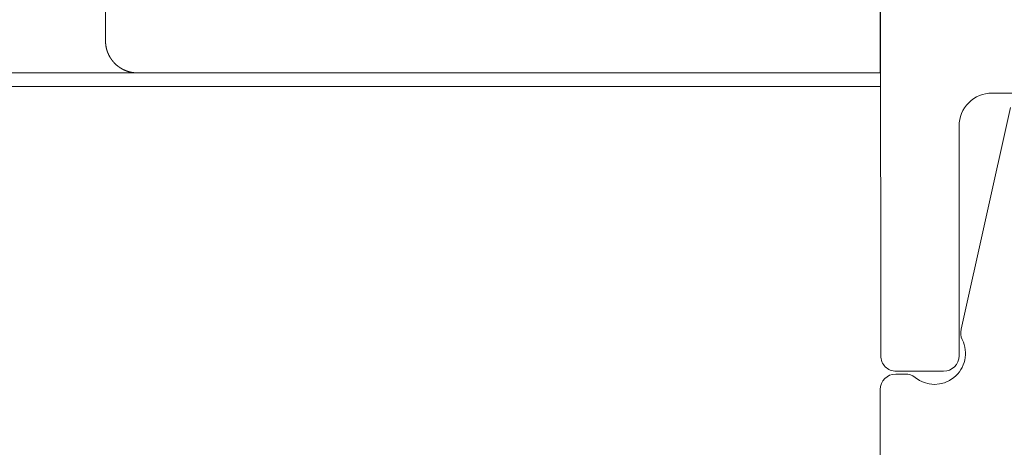
# Model space of a CAD drawing. Units: inches. Extents: x 734 to 1170, y 161 to 726.
# Drawn here: x 1064 to 1065, y 435 to 436 of the extents above; entities that cross this region are included whole.
import ezdxf

# ---------------------------------------------------------------- set-up
doc = ezdxf.new("R2010")
doc.units = ezdxf.units.IN
doc.header["$MEASUREMENT"] = 0
doc.layers.add('LAYER1', color=7, linetype='Continuous')
doc.layers.add('LAYER_1', color=7, linetype='Continuous')

msp = doc.modelspace()

# ---------------------------------------------------------------- linework, layer by layer
at = {"color": 7, "lineweight": 0}
for p, q in [((1065.05655, 435.78327), (873.06068, 435.78327)), ((1065.05695, 435.77006), (873.06109, 435.77006))]:
    msp.add_line(p, q, dxfattribs=at)
at = {"layer": 'LAYER1', "color": 7, "lineweight": 0}
for p, q in [((1065.05742, 435.8878), (1065.05766, 435.50948)), ((1065.28151, 435.76377), (1065.1655, 435.76377)), ((1065.13543, 435.53506), (1065.18326, 435.74966)), ((1065.13354, 435.50948), (1065.13354, 435.73181)), ((1065.07212, 435.4918), (1065.08147, 435.4918)), ((1065.07264, 435.4945), (1065.11856, 435.4945)), ((1065.05712, 435.4768), (1065.05712, 433.87649))]:
    msp.add_line(p, q, dxfattribs=at)
for centre, radius, start, end in [((1065.1655, 435.73181), 0.03196, 89.99821, 180.00178), ((1065.15007, 435.53179), 0.015, 167.43559, 206.37803), ((1065.10975, 435.5118), 0.03, 231.05756, 26.37803), ((1065.07264, 435.50948), 0.01498, 179.99186, 270), ((1065.11856, 435.50948), 0.01498, 270, 360), ((1065.07212, 435.4768), 0.015, 90, 180), ((1065.08147, 435.4768), 0.015, 51.05756, 90)]:
    msp.add_arc(centre, radius, start, end, dxfattribs=at)
at = {"layer": 'LAYER_1', "color": 7, "lineweight": 0}
for p, q in [((1064.30698, 435.96684), (1064.30698, 435.81334)), ((1065.05695, 435.78327), (1065.05695, 435.91825)), ((1064.30698, 435.81334), (1064.307, 435.81327)), ((1064.307, 435.81327), (1064.307, 435.8129)), ((1064.307, 435.8129), (1064.30702, 435.81284)), ((1064.30702, 435.81284), (1064.30702, 435.81255)), ((1064.30702, 435.81255), (1064.30703, 435.81249)), ((1064.30703, 435.81249), (1064.30703, 435.81227)), ((1064.30703, 435.81227), (1064.30705, 435.8122)), ((1064.30705, 435.8122), (1064.30705, 435.81205)), ((1064.30705, 435.81205), (1064.30707, 435.81199)), ((1064.30707, 435.81199), (1064.30707, 435.81185)), ((1064.30707, 435.81185), (1064.30708, 435.81177)), ((1064.30708, 435.81177), (1064.30708, 435.81164)), ((1064.30708, 435.81164), (1064.3071, 435.81157)), ((1064.3071, 435.81157), (1064.3071, 435.81142)), ((1064.3071, 435.81142), (1064.30712, 435.81135)), ((1064.30712, 435.81135), (1064.30712, 435.81129)), ((1064.30712, 435.81129), (1064.30713, 435.8112)), ((1064.30713, 435.8112), (1064.30713, 435.81107)), ((1064.30713, 435.81107), (1064.30715, 435.811)), ((1064.30715, 435.811), (1064.30715, 435.81092)), ((1064.30715, 435.81092), (1064.30717, 435.81085)), ((1064.30717, 435.81085), (1064.30717, 435.81079)), ((1064.30717, 435.81079), (1064.30718, 435.81072)), ((1064.30718, 435.81072), (1064.30718, 435.81064)), ((1064.30718, 435.81064), (1064.3072, 435.81057)), ((1064.3072, 435.81057), (1064.3072, 435.8105)), ((1064.3072, 435.8105), (1064.30722, 435.81044)), ((1064.30722, 435.81044), (1064.30722, 435.81037)), ((1064.30722, 435.81037), (1064.30723, 435.81029)), ((1064.30723, 435.81029), (1064.30723, 435.81022)), ((1064.30723, 435.81022), (1064.30727, 435.81009)), ((1064.30727, 435.81009), (1064.30727, 435.81)), ((1064.30727, 435.81), (1064.30728, 435.80994)), ((1064.30728, 435.80994), (1064.30728, 435.80987)), ((1064.30728, 435.80987), (1064.3073, 435.8098)), ((1064.3073, 435.8098), (1064.30732, 435.80972)), ((1064.30732, 435.80972), (1064.30732, 435.80965)), ((1064.30732, 435.80965), (1064.30733, 435.80959)), ((1064.30733, 435.80959), (1064.30733, 435.80952)), ((1064.30733, 435.80952), (1064.30735, 435.80945)), ((1064.30735, 435.80945), (1064.30737, 435.80937)), ((1064.30737, 435.80937), (1064.30737, 435.8093)), ((1064.30737, 435.8093), (1064.30742, 435.8091)), ((1064.30742, 435.8091), (1064.30742, 435.80902)), ((1064.30742, 435.80902), (1064.30747, 435.80882)), ((1064.30747, 435.80882), (1064.30747, 435.80875)), ((1064.30747, 435.80875), (1064.30748, 435.80867)), ((1064.30748, 435.80867), (1064.30752, 435.80854)), ((1064.30752, 435.80854), (1064.30752, 435.80847)), ((1064.30752, 435.80847), (1064.30753, 435.8084)), ((1064.30753, 435.8084), (1064.30755, 435.80832)), ((1064.30755, 435.80832), (1064.30758, 435.80819)), ((1064.30758, 435.80819), (1064.30758, 435.80812)), ((1064.30758, 435.80812), (1064.30762, 435.80799)), ((1064.30762, 435.80799), (1064.30763, 435.8079)), ((1064.30763, 435.8079), (1064.3077, 435.80764)), ((1064.3077, 435.80764), (1064.30772, 435.80755)), ((1064.30772, 435.80755), (1064.30772, 435.80749)), ((1064.30772, 435.80749), (1064.3078, 435.80715)), ((1064.3078, 435.80715), (1064.30782, 435.80707)), ((1064.30782, 435.80707), (1064.30792, 435.80667)), ((1064.30792, 435.80667), (1064.30793, 435.80659)), ((1064.30793, 435.80659), (1064.30795, 435.80652)), ((1064.30795, 435.80652), (1064.30798, 435.80645)), ((1064.30798, 435.80645), (1064.30807, 435.80612)), ((1064.30807, 435.80612), (1064.30808, 435.80604)), ((1064.30808, 435.80604), (1064.30812, 435.8059)), ((1064.30812, 435.8059), (1064.30815, 435.80584)), ((1064.30815, 435.80584), (1064.30823, 435.8055)), ((1064.30823, 435.8055), (1064.30827, 435.80544)), ((1064.30827, 435.80544), (1064.30828, 435.80535)), ((1064.30828, 435.80535), (1064.30832, 435.80522)), ((1064.30832, 435.80522), (1064.30835, 435.80515)), ((1064.30835, 435.80515), (1064.3084, 435.80495)), ((1064.3084, 435.80495), (1064.30843, 435.80489)), ((1064.30843, 435.80489), (1064.30847, 435.80475)), ((1064.30847, 435.80475), (1064.3085, 435.80469)), ((1064.3085, 435.80469), (1064.30853, 435.80455)), ((1064.30853, 435.80455), (1064.30857, 435.80449)), ((1064.30857, 435.80449), (1064.30858, 435.80442)), ((1064.30858, 435.80442), (1064.3086, 435.80434)), ((1064.3086, 435.80434), (1064.30863, 435.80427)), ((1064.30863, 435.80427), (1064.30867, 435.80414)), ((1064.30867, 435.80414), (1064.3087, 435.80407)), ((1064.3087, 435.80407), (1064.30872, 435.804)), ((1064.30872, 435.804), (1064.30875, 435.80394)), ((1064.30875, 435.80394), (1064.30877, 435.80387)), ((1064.30877, 435.80387), (1064.3088, 435.8038)), ((1064.3088, 435.8038), (1064.30883, 435.80367)), ((1064.30883, 435.80367), (1064.30887, 435.8036)), ((1064.30887, 435.8036), (1064.30888, 435.80354)), ((1064.30888, 435.80354), (1064.30892, 435.80347)), ((1064.30892, 435.80347), (1064.30893, 435.8034)), ((1064.30893, 435.8034), (1064.30897, 435.80334)), ((1064.30897, 435.80334), (1064.30898, 435.80327)), ((1064.30898, 435.80327), (1064.30902, 435.8032)), ((1064.30902, 435.8032), (1064.30903, 435.80314)), ((1064.30903, 435.80314), (1064.30907, 435.80307)), ((1064.30907, 435.80307), (1064.30908, 435.803)), ((1064.30908, 435.803), (1064.30915, 435.80287)), ((1064.30915, 435.80287), (1064.30917, 435.8028)), ((1064.30917, 435.8028), (1064.3092, 435.80274)), ((1064.3092, 435.80274), (1064.30922, 435.80267)), ((1064.30922, 435.80267), (1064.30925, 435.80262)), ((1064.30925, 435.80262), (1064.30928, 435.80255)), ((1064.30928, 435.80255), (1064.3093, 435.80249)), ((1064.3093, 435.80249), (1064.30933, 435.80242)), ((1064.30933, 435.80242), (1064.30935, 435.80235)), ((1064.30935, 435.80235), (1064.30942, 435.80222)), ((1064.30942, 435.80222), (1064.30943, 435.80215)), ((1064.30943, 435.80215), (1064.3095, 435.80202)), ((1064.3095, 435.80202), (1064.30952, 435.80195)), ((1064.30952, 435.80195), (1064.30962, 435.80175)), ((1064.30962, 435.80175), (1064.30963, 435.8017)), ((1064.30963, 435.8017), (1064.3097, 435.80157)), ((1064.3097, 435.80157), (1064.30972, 435.8015)), ((1064.30972, 435.8015), (1064.30985, 435.80124)), ((1064.30985, 435.80124), (1064.30987, 435.80119)), ((1064.30987, 435.80119), (1064.31, 435.80092)), ((1064.31, 435.80092), (1064.31002, 435.80085)), ((1064.31002, 435.80085), (1064.31005, 435.80079)), ((1064.31005, 435.80079), (1064.31008, 435.80074)), ((1064.31008, 435.80074), (1064.31025, 435.8004)), ((1064.31025, 435.8004), (1064.31027, 435.80035)), ((1064.31027, 435.80035), (1064.3104, 435.80009)), ((1064.3104, 435.80009), (1064.31043, 435.80004)), ((1064.31043, 435.80004), (1064.31057, 435.79977)), ((1064.31057, 435.79977), (1064.3106, 435.79972)), ((1064.3106, 435.79972), (1064.3107, 435.79952)), ((1064.3107, 435.79952), (1064.31073, 435.79947)), ((1064.31073, 435.79947), (1064.31083, 435.79927)), ((1064.31083, 435.79927), (1064.31087, 435.79922)), ((1064.31087, 435.79922), (1064.3109, 435.79915)), ((1064.3109, 435.79915), (1064.31095, 435.79909)), ((1064.31095, 435.79909), (1064.31098, 435.79904)), ((1064.31098, 435.79904), (1064.31108, 435.79884)), ((1064.31108, 435.79884), (1064.31112, 435.79879)), ((1064.31112, 435.79879), (1064.31118, 435.79865)), ((1064.31118, 435.79865), (1064.31122, 435.7986)), ((1064.31122, 435.7986), (1064.31127, 435.79854)), ((1064.31127, 435.79854), (1064.3113, 435.79847)), ((1064.3113, 435.79847), (1064.31133, 435.79842)), ((1064.31133, 435.79842), (1064.3114, 435.79829)), ((1064.3114, 435.79829), (1064.31145, 435.79824)), ((1064.31145, 435.79824), (1064.31152, 435.7981)), ((1064.31152, 435.7981), (1064.31155, 435.79805)), ((1064.31155, 435.79805), (1064.31158, 435.79799)), ((1064.31158, 435.79799), (1064.31163, 435.79792)), ((1064.31163, 435.79792), (1064.31167, 435.79787)), ((1064.31167, 435.79787), (1064.3117, 435.7978)), ((1064.3117, 435.7978), (1064.31173, 435.79775)), ((1064.31173, 435.79775), (1064.31178, 435.79769)), ((1064.31178, 435.79769), (1064.31182, 435.79762)), ((1064.31182, 435.79762), (1064.31185, 435.79757)), ((1064.31185, 435.79757), (1064.3119, 435.7975)), ((1064.3119, 435.7975), (1064.31193, 435.79745)), ((1064.31193, 435.79745), (1064.31197, 435.79739)), ((1064.31197, 435.79739), (1064.31202, 435.79734)), ((1064.31202, 435.79734), (1064.31208, 435.7972)), ((1064.31208, 435.7972), (1064.31213, 435.79715)), ((1064.31213, 435.79715), (1064.31217, 435.79709)), ((1064.31217, 435.79709), (1064.3122, 435.79704)), ((1064.3122, 435.79704), (1064.31225, 435.79697)), ((1064.31225, 435.79697), (1064.31228, 435.79692)), ((1064.31228, 435.79692), (1064.31232, 435.79685)), ((1064.31232, 435.79685), (1064.31237, 435.7968)), ((1064.31237, 435.7968), (1064.3124, 435.79674)), ((1064.3124, 435.79674), (1064.31245, 435.79669)), ((1064.31245, 435.79669), (1064.31248, 435.79662)), ((1064.31248, 435.79662), (1064.31253, 435.79657)), ((1064.31253, 435.79657), (1064.31257, 435.7965)), ((1064.31257, 435.7965), (1064.3126, 435.79645)), ((1064.3126, 435.79645), (1064.31265, 435.79639)), ((1064.31265, 435.79639), (1064.31268, 435.79634)), ((1064.31268, 435.79634), (1064.31273, 435.79627)), ((1064.31273, 435.79627), (1064.31277, 435.79622)), ((1064.31277, 435.79622), (1064.31282, 435.79615)), ((1064.31282, 435.79615), (1064.31285, 435.7961)), ((1064.31285, 435.7961), (1064.3129, 435.79604)), ((1064.3129, 435.79604), (1064.31293, 435.79599)), ((1064.31293, 435.79599), (1064.31298, 435.79592)), ((1064.31298, 435.79592), (1064.31302, 435.79587)), ((1064.31302, 435.79587), (1064.31307, 435.7958)), ((1064.31307, 435.7958), (1064.3131, 435.79575)), ((1064.3131, 435.79575), (1064.31315, 435.7957)), ((1064.31315, 435.7957), (1064.3132, 435.79564)), ((1064.3132, 435.79564), (1064.31323, 435.79559)), ((1064.31323, 435.79559), (1064.31328, 435.79552)), ((1064.31328, 435.79552), (1064.31332, 435.79547)), ((1064.31332, 435.79547), (1064.31337, 435.79542)), ((1064.31337, 435.79542), (1064.3134, 435.79535)), ((1064.3134, 435.79535), (1064.31345, 435.7953)), ((1064.31345, 435.7953), (1064.3135, 435.79524)), ((1064.3135, 435.79524), (1064.31353, 435.79519)), ((1064.31353, 435.79519), (1064.31358, 435.79514)), ((1064.31358, 435.79514), (1064.31363, 435.79507)), ((1064.31363, 435.79507), (1064.31367, 435.79502)), ((1064.31367, 435.79502), (1064.31372, 435.79497)), ((1064.31372, 435.79497), (1064.31377, 435.7949)), ((1064.31377, 435.7949), (1064.3138, 435.79485)), ((1064.3138, 435.79485), (1064.31385, 435.7948)), ((1064.31385, 435.7948), (1064.3139, 435.79474)), ((1064.3139, 435.79474), (1064.31393, 435.79469)), ((1064.31393, 435.79469), (1064.31403, 435.79459)), ((1064.31403, 435.79459), (1064.31407, 435.79452)), ((1064.31407, 435.79452), (1064.31417, 435.79442)), ((1064.31417, 435.79442), (1064.31422, 435.79435)), ((1064.31422, 435.79435), (1064.31425, 435.7943)), ((1064.31425, 435.7943), (1064.31435, 435.7942)), ((1064.31435, 435.7942), (1064.3144, 435.79414)), ((1064.3144, 435.79414), (1064.31443, 435.79409)), ((1064.31443, 435.79409), (1064.31453, 435.79399)), ((1064.31453, 435.79399), (1064.31458, 435.79392)), ((1064.31458, 435.79392), (1064.31462, 435.79387)), ((1064.31462, 435.79387), (1064.31477, 435.79372)), ((1064.31477, 435.79372), (1064.31482, 435.79365)), ((1064.31482, 435.79365), (1064.31487, 435.7936)), ((1064.31487, 435.7936), (1064.3149, 435.79355)), ((1064.3149, 435.79355), (1064.31505, 435.7934)), ((1064.31505, 435.7934), (1064.3151, 435.79334)), ((1064.3151, 435.79334), (1064.31525, 435.79319)), ((1064.31525, 435.79319), (1064.31528, 435.79314)), ((1064.31528, 435.79314), (1064.31543, 435.79299)), ((1064.31543, 435.79299), (1064.31548, 435.79292)), ((1064.31548, 435.79292), (1064.31663, 435.79177)), ((1064.31663, 435.79177), (1064.3167, 435.79172)), ((1064.3167, 435.79172), (1064.3169, 435.79152)), ((1064.3169, 435.79152), (1064.31695, 435.79149)), ((1064.31695, 435.79149), (1064.31705, 435.79139)), ((1064.31705, 435.79139), (1064.31712, 435.79134)), ((1064.31712, 435.79134), (1064.31727, 435.79119)), ((1064.31727, 435.79119), (1064.31732, 435.79115)), ((1064.31732, 435.79115), (1064.31737, 435.7911)), ((1064.31737, 435.7911), (1064.31743, 435.79105)), ((1064.31743, 435.79105), (1064.31758, 435.7909)), ((1064.31758, 435.7909), (1064.31763, 435.79087)), ((1064.31763, 435.79087), (1064.3177, 435.79082)), ((1064.3177, 435.79082), (1064.31785, 435.79067)), ((1064.31785, 435.79067), (1064.31792, 435.79064)), ((1064.31792, 435.79064), (1064.31807, 435.79049)), ((1064.31807, 435.79049), (1064.31813, 435.79045)), ((1064.31813, 435.79045), (1064.31823, 435.79035)), ((1064.31823, 435.79035), (1064.3183, 435.79032)), ((1064.3183, 435.79032), (1064.31845, 435.79017)), ((1064.31845, 435.79017), (1064.31852, 435.79014)), ((1064.31852, 435.79014), (1064.31862, 435.79004)), ((1064.31862, 435.79004), (1064.31868, 435.79)), ((1064.31868, 435.79), (1064.31873, 435.78995)), ((1064.31873, 435.78995), (1064.31878, 435.78992)), ((1064.31878, 435.78992), (1064.31885, 435.78987)), ((1064.31885, 435.78987), (1064.3189, 435.78982)), ((1064.3189, 435.78982), (1064.31897, 435.78979)), ((1064.31897, 435.78979), (1064.31907, 435.78969)), ((1064.31907, 435.78969), (1064.31913, 435.78965)), ((1064.31913, 435.78965), (1064.31918, 435.7896)), ((1064.31918, 435.7896), (1064.31923, 435.78957)), ((1064.31923, 435.78957), (1064.3193, 435.78952)), ((1064.3193, 435.78952), (1064.31935, 435.78947)), ((1064.31935, 435.78947), (1064.31942, 435.78944)), ((1064.31942, 435.78944), (1064.31947, 435.78939)), ((1064.31947, 435.78939), (1064.31953, 435.78935)), ((1064.31953, 435.78935), (1064.31958, 435.7893)), ((1064.31958, 435.7893), (1064.31963, 435.78927)), ((1064.31963, 435.78927), (1064.3197, 435.78922)), ((1064.3197, 435.78922), (1064.31975, 435.78919)), ((1064.31975, 435.78919), (1064.31982, 435.78914)), ((1064.31982, 435.78914), (1064.31987, 435.7891)), ((1064.31987, 435.7891), (1064.31993, 435.78905)), ((1064.31993, 435.78905), (1064.31998, 435.78902)), ((1064.31998, 435.78902), (1064.32005, 435.78897)), ((1064.32005, 435.78897), (1064.3201, 435.78894)), ((1064.3201, 435.78894), (1064.32017, 435.78889)), ((1064.32017, 435.78889), (1064.32022, 435.78885)), ((1064.32022, 435.78885), (1064.32028, 435.78882)), ((1064.32028, 435.78882), (1064.32033, 435.78877)), ((1064.32033, 435.78877), (1064.3204, 435.78874)), ((1064.3204, 435.78874), (1064.32045, 435.78869)), ((1064.32045, 435.78869), (1064.32052, 435.78865)), ((1064.32052, 435.78865), (1064.32057, 435.7886)), ((1064.32057, 435.7886), (1064.32063, 435.78857)), ((1064.32063, 435.78857), (1064.32068, 435.78854)), ((1064.32068, 435.78854), (1064.32075, 435.78849)), ((1064.32075, 435.78849), (1064.3208, 435.78845)), ((1064.3208, 435.78845), (1064.32087, 435.78842)), ((1064.32087, 435.78842), (1064.32092, 435.78837)), ((1064.32092, 435.78837), (1064.32105, 435.7883)), ((1064.32105, 435.7883), (1064.3211, 435.78825)), ((1064.3211, 435.78825), (1064.32117, 435.78822)), ((1064.32117, 435.78822), (1064.32122, 435.78819)), ((1064.32122, 435.78819), (1064.32128, 435.78814)), ((1064.32128, 435.78814), (1064.32133, 435.7881)), ((1064.32133, 435.7881), (1064.3214, 435.78807)), ((1064.3214, 435.78807), (1064.32147, 435.78802)), ((1064.32147, 435.78802), (1064.32152, 435.78799)), ((1064.32152, 435.78799), (1064.32165, 435.78792)), ((1064.32165, 435.78792), (1064.3217, 435.78787)), ((1064.3217, 435.78787), (1064.32177, 435.78784)), ((1064.32177, 435.78784), (1064.32182, 435.7878)), ((1064.32182, 435.7878), (1064.32195, 435.78774)), ((1064.32195, 435.78774), (1064.322, 435.78769)), ((1064.322, 435.78769), (1064.32213, 435.78762)), ((1064.32213, 435.78762), (1064.32218, 435.78759)), ((1064.32218, 435.78759), (1064.32225, 435.78755)), ((1064.32225, 435.78755), (1064.32232, 435.7875)), ((1064.32232, 435.7875), (1064.32237, 435.78747)), ((1064.32237, 435.78747), (1064.3225, 435.7874)), ((1064.3225, 435.7874), (1064.32255, 435.78737)), ((1064.32255, 435.78737), (1064.32275, 435.78727)), ((1064.32275, 435.78727), (1064.3228, 435.78722)), ((1064.3228, 435.78722), (1064.323, 435.78712)), ((1064.323, 435.78712), (1064.32305, 435.78709)), ((1064.32305, 435.78709), (1064.32318, 435.78702)), ((1064.32318, 435.78702), (1064.32323, 435.78699)), ((1064.32323, 435.78699), (1064.3235, 435.78685)), ((1064.3235, 435.78685), (1064.32355, 435.78682)), ((1064.32355, 435.78682), (1064.32375, 435.78672)), ((1064.32375, 435.78672), (1064.3238, 435.78669)), ((1064.3238, 435.78669), (1064.32407, 435.78655)), ((1064.32407, 435.78655), (1064.32412, 435.78654)), ((1064.32412, 435.78654), (1064.32445, 435.78637)), ((1064.32445, 435.78637), (1064.3245, 435.78634)), ((1064.3245, 435.78634), (1064.32457, 435.7863)), ((1064.32457, 435.7863), (1064.32463, 435.78629)), ((1064.32463, 435.78629), (1064.3249, 435.78615)), ((1064.3249, 435.78615), (1064.32495, 435.78612)), ((1064.32495, 435.78612), (1064.32502, 435.7861)), ((1064.32502, 435.7861), (1064.32522, 435.786)), ((1064.32522, 435.786), (1064.32528, 435.78599)), ((1064.32528, 435.78599), (1064.32548, 435.78589)), ((1064.32548, 435.78589), (1064.32553, 435.78587)), ((1064.32553, 435.78587), (1064.32567, 435.7858)), ((1064.32567, 435.7858), (1064.32573, 435.78579)), ((1064.32573, 435.78579), (1064.32587, 435.78572)), ((1064.32587, 435.78572), (1064.32593, 435.7857)), ((1064.32593, 435.7857), (1064.32607, 435.78564)), ((1064.32607, 435.78564), (1064.32613, 435.78562)), ((1064.32613, 435.78562), (1064.32627, 435.78555)), ((1064.32627, 435.78555), (1064.32633, 435.78554)), ((1064.32633, 435.78554), (1064.3264, 435.7855)), ((1064.3264, 435.7855), (1064.32647, 435.78549)), ((1064.32647, 435.78549), (1064.32652, 435.78545)), ((1064.32652, 435.78545), (1064.32658, 435.78544)), ((1064.32658, 435.78544), (1064.32672, 435.78537)), ((1064.32672, 435.78537), (1064.32678, 435.78535)), ((1064.32678, 435.78535), (1064.32685, 435.78532)), ((1064.32685, 435.78532), (1064.32692, 435.7853)), ((1064.32692, 435.7853), (1064.32698, 435.78527)), ((1064.32698, 435.78527), (1064.32705, 435.78525)), ((1064.32705, 435.78525), (1064.32712, 435.78522)), ((1064.32712, 435.78522), (1064.32718, 435.7852)), ((1064.32718, 435.7852), (1064.32725, 435.78517)), ((1064.32725, 435.78517), (1064.32732, 435.78515)), ((1064.32732, 435.78515), (1064.32738, 435.78512)), ((1064.32738, 435.78512), (1064.32745, 435.7851)), ((1064.32745, 435.7851), (1064.32752, 435.78507)), ((1064.32752, 435.78507), (1064.32765, 435.78504)), ((1064.32765, 435.78504), (1064.32772, 435.785)), ((1064.32772, 435.785), (1064.32778, 435.78499)), ((1064.32778, 435.78499), (1064.32785, 435.78495)), ((1064.32785, 435.78495), (1064.32792, 435.78494)), ((1064.32792, 435.78494), (1064.328, 435.78492)), ((1064.328, 435.78492), (1064.32807, 435.78489)), ((1064.32807, 435.78489), (1064.3282, 435.78485)), ((1064.3282, 435.78485), (1064.32827, 435.78482)), ((1064.32827, 435.78482), (1064.3284, 435.78479)), ((1064.3284, 435.78479), (1064.32847, 435.78475)), ((1064.32847, 435.78475), (1064.3286, 435.78472)), ((1064.3286, 435.78472), (1064.32867, 435.78469)), ((1064.32867, 435.78469), (1064.32887, 435.78464)), ((1064.32887, 435.78464), (1064.32893, 435.7846)), ((1064.32893, 435.7846), (1064.32907, 435.78457)), ((1064.32907, 435.78457), (1064.32915, 435.78455)), ((1064.32915, 435.78455), (1064.32922, 435.78452)), ((1064.32922, 435.78452), (1064.32955, 435.78444)), ((1064.32955, 435.78444), (1064.32962, 435.7844)), ((1064.32962, 435.7844), (1064.32975, 435.78437)), ((1064.32975, 435.78437), (1064.32983, 435.78435)), ((1064.32983, 435.78435), (1064.3301, 435.78429)), ((1064.3301, 435.78429), (1064.33017, 435.78425)), ((1064.33017, 435.78425), (1064.3303, 435.78422)), ((1064.3303, 435.78422), (1064.33038, 435.7842)), ((1064.33038, 435.7842), (1064.33078, 435.7841)), ((1064.33078, 435.7841), (1064.33087, 435.78409)), ((1064.33087, 435.78409), (1064.3312, 435.784)), ((1064.3312, 435.784), (1064.33128, 435.78399)), ((1064.33128, 435.78399), (1064.33135, 435.78399)), ((1064.33135, 435.78399), (1064.33162, 435.78392)), ((1064.33162, 435.78392), (1064.3317, 435.7839)), ((1064.3317, 435.7839), (1064.33183, 435.78387)), ((1064.33183, 435.78387), (1064.3319, 435.78387)), ((1064.3319, 435.78387), (1064.33203, 435.78384)), ((1064.33203, 435.78384), (1064.33212, 435.78382)), ((1064.33212, 435.78382), (1064.33218, 435.7838)), ((1064.33218, 435.7838), (1064.33225, 435.7838)), ((1064.33225, 435.7838), (1064.33238, 435.78377)), ((1064.33238, 435.78377), (1064.33247, 435.78375)), ((1064.33247, 435.78375), (1064.33253, 435.78374)), ((1064.33253, 435.78374), (1064.3326, 435.78374)), ((1064.3326, 435.78374), (1064.33273, 435.7837)), ((1064.33273, 435.7837), (1064.33282, 435.7837)), ((1064.33282, 435.7837), (1064.33302, 435.78365)), ((1064.33302, 435.78365), (1064.33308, 435.78365)), ((1064.33308, 435.78365), (1064.33317, 435.78364)), ((1064.33317, 435.78364), (1064.33323, 435.78362)), ((1064.33323, 435.78362), (1064.3333, 435.78362)), ((1064.3333, 435.78362), (1064.33337, 435.7836)), ((1064.33337, 435.7836), (1064.33345, 435.7836)), ((1064.33345, 435.7836), (1064.33358, 435.78357)), ((1064.33358, 435.78357), (1064.33365, 435.78357)), ((1064.33365, 435.78357), (1064.33372, 435.78355)), ((1064.33372, 435.78355), (1064.3338, 435.78355)), ((1064.3338, 435.78355), (1064.33393, 435.78352)), ((1064.33393, 435.78352), (1064.334, 435.78352)), ((1064.334, 435.78352), (1064.33408, 435.7835)), ((1064.33408, 435.7835), (1064.33415, 435.7835)), ((1064.33415, 435.7835), (1064.33422, 435.78349)), ((1064.33422, 435.78349), (1064.33428, 435.78349)), ((1064.33428, 435.78349), (1064.33437, 435.78347)), ((1064.33437, 435.78347), (1064.33443, 435.78347)), ((1064.33443, 435.78347), (1064.3345, 435.78345)), ((1064.3345, 435.78345), (1064.33457, 435.78345)), ((1064.33457, 435.78345), (1064.33463, 435.78344)), ((1064.33463, 435.78344), (1064.33472, 435.78344)), ((1064.33472, 435.78344), (1064.33478, 435.78342)), ((1064.33478, 435.78342), (1064.33492, 435.78342)), ((1064.33492, 435.78342), (1064.335, 435.7834)), ((1064.335, 435.7834), (1064.33507, 435.7834)), ((1064.33507, 435.7834), (1064.33513, 435.78339)), ((1064.33513, 435.78339), (1064.33528, 435.78339)), ((1064.33528, 435.78339), (1064.33535, 435.78337)), ((1064.33535, 435.78337), (1064.33548, 435.78337)), ((1064.33548, 435.78337), (1064.33557, 435.78335)), ((1064.33557, 435.78335), (1064.3357, 435.78335)), ((1064.3357, 435.78335), (1064.33577, 435.78334)), ((1064.33577, 435.78334), (1064.33592, 435.78334)), ((1064.33592, 435.78334), (1064.33598, 435.78332)), ((1064.33598, 435.78332), (1064.3362, 435.78332)), ((1064.3362, 435.78332), (1064.33627, 435.7833)), ((1064.33627, 435.7833), (1064.33648, 435.7833)), ((1064.33648, 435.7833), (1064.33655, 435.78329)), ((1064.33655, 435.78329), (1064.33692, 435.78329)), ((1064.33692, 435.78329), (1064.33698, 435.78327)), ((1064.33698, 435.78327), (1064.33798, 435.78327)), ((1065.05695, 435.78327), (1064.33798, 435.78327))]:
    msp.add_line(p, q, dxfattribs=at)

doc.saveas('drawing.dxf')
